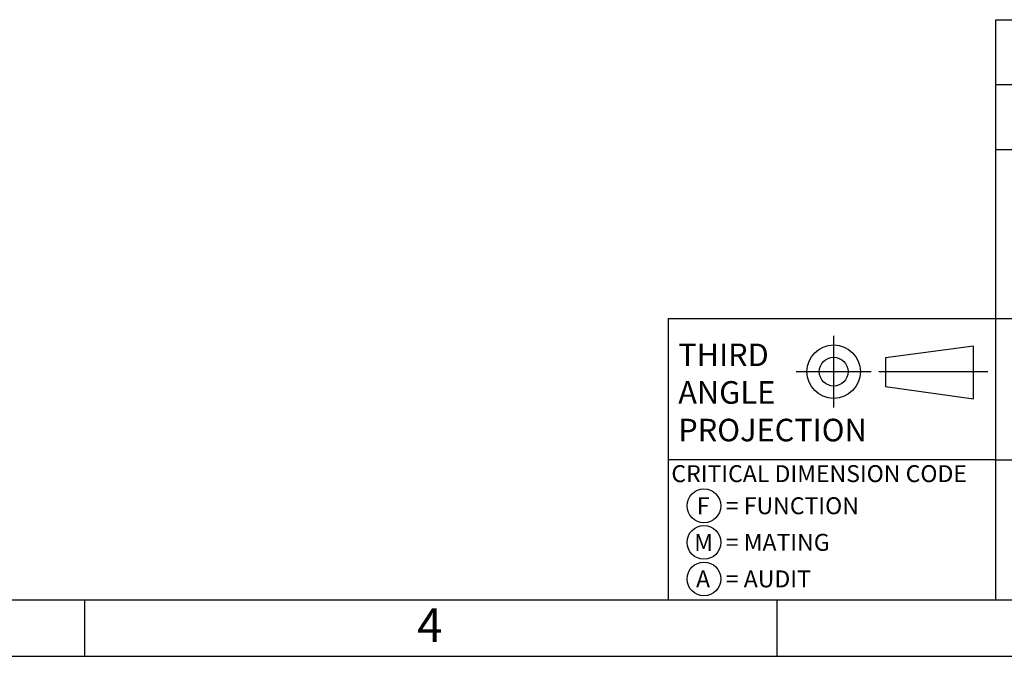
# Model space of a CAD drawing. Units: inches. Extents: x 0.2 to 21.8, y 0.7 to 16.3.
# Drawn here: x 9.2 to 13.5, y 0.7 to 3.5 of the extents above; entities that cross this region are included whole.
import ezdxf
from ezdxf.enums import TextEntityAlignment as Align
from ezdxf.lldxf.tags import DXFTag

# ---------------------------------------------------------------- set-up
doc = ezdxf.new("R2010")
doc.units = ezdxf.units.IN
doc.header["$MEASUREMENT"] = 0
for name, color, linetype in [('Default', 7, 'Continuous'), ('FORMAT', 7, 'Continuous'), ('TEXT', 7, 'Continuous')]:
    doc.layers.add(name, color=color, linetype=linetype)
doc.styles.add('SEACAD_Arial', font='arial.ttf', dxfattribs={"width": 0.9})
tags = doc.linetypes.add('CENTER2', pattern=[1.125, 0.75, -0.125, 0.125, -0.125]).pattern_tags.tags
tags[10:11] = [DXFTag(74, 4), DXFTag(75, 0), DXFTag(340, '0'), DXFTag(46, 0.0), DXFTag(50, 0.0), DXFTag(44, 0.0), DXFTag(45, 0.0)]
tags[8:9] = [DXFTag(74, 4), DXFTag(75, 0), DXFTag(340, '0'), DXFTag(46, 0.0), DXFTag(50, 0.0), DXFTag(44, 0.0), DXFTag(45, 0.0)]
tags[6:7] = [DXFTag(74, 4), DXFTag(75, 0), DXFTag(340, '0'), DXFTag(46, 0.0), DXFTag(50, 0.0), DXFTag(44, 0.0), DXFTag(45, 0.0)]
tags[4:5] = [DXFTag(74, 4), DXFTag(75, 0), DXFTag(340, '0'), DXFTag(46, 0.0), DXFTag(50, 0.0), DXFTag(44, 0.0), DXFTag(45, 0.0)]

# ---------------------------------------------------------------- blocks, each defined once
blk = doc.blocks.new('SEANNOT_GROUP4')
at = {"layer": 'Default', "color": 7, "linetype": 'Continuous'}
blk.add_circle((12.2073, 1.352), 0.075, dxfattribs=at)
at = {"layer": 'Default', "color": 7, "linetype": 'Continuous', "style": 'SEACAD_Arial'}
blk.add_text('F', height=0.075, dxfattribs=at).set_placement((12.1755, 1.3895), align=Align.TOP_LEFT)
blk = doc.blocks.new('SEANNOT_GROUP5')
at = {"layer": 'Default', "color": 7, "linetype": 'Continuous'}
blk.add_circle((12.2073, 1.1899), 0.075, dxfattribs=at)
at = {"layer": 'Default', "color": 7, "linetype": 'Continuous', "style": 'SEACAD_Arial'}
blk.add_text('M', height=0.075, dxfattribs=at).set_placement((12.1641, 1.2274), align=Align.TOP_LEFT)
blk = doc.blocks.new('SEANNOT_GROUP6')
at = {"layer": 'Default', "color": 7, "linetype": 'Continuous'}
blk.add_circle((12.2073, 1.0278), 0.075, dxfattribs=at)
at = {"layer": 'Default', "color": 7, "linetype": 'Continuous', "style": 'SEACAD_Arial'}
blk.add_text('A', height=0.075, dxfattribs=at).set_placement((12.1723, 1.0653), align=Align.TOP_LEFT)
blk = doc.blocks.new('SE6')
at = {"layer": 'FORMAT', "color": 7, "linetype": 'Continuous'}
for p, q in [((13.4022, 2.0595), (13.0122, 2.0075)), ((13.4022, 1.8255), (13.4022, 2.0595)), ((13.0122, 2.0075), (13.0122, 1.8804)), ((13.0122, 1.8804), (13.4022, 1.8255))]:
    blk.add_line(p, q, dxfattribs=at)
at = {"layer": 'FORMAT', "color": 7, "linetype": 'CENTER2'}
blk.add_line((12.9833, 1.9466), (13.4658, 1.9466), dxfattribs=at)
blk = doc.blocks.new('SE5')
blk.add_blockref('SE6', (0, 0))
blk = doc.blocks.new('SE8')
at = {"layer": 'FORMAT', "color": 7, "linetype": 'CENTER2'}
for p, q in [((12.7825, 1.7878), (12.7825, 2.1055)), ((12.6163, 1.9466), (12.9486, 1.9466))]:
    blk.add_line(p, q, dxfattribs=at)
at = {"layer": 'FORMAT', "color": 7, "linetype": 'Continuous'}
for radius in [0.1184, 0.0639]:
    blk.add_circle((12.7825, 1.9466), radius, dxfattribs=at)
blk = doc.blocks.new('SE7')
blk.add_blockref('SE8', (0, 0))
blk = doc.blocks.new('SE4')
for name in ['SE7', 'SE5']:
    blk.add_blockref(name, (0, 0))
blk = doc.blocks.new('SE3')
blk.add_blockref('SE4', (0, 0))

msp = doc.modelspace()

# ---------------------------------------------------------------- linework, layer by layer
at = {"layer": 'Default', "color": 7, "linetype": 'Continuous'}
for p, q in [((13.5011, 2.9314), (13.5011, 3.5064)), ((13.5011, 3.5064), (21.5, 3.5064)), ((13.5011, 3.2189), (21.5, 3.2189)), ((0.5, 0.935), (21.5, 0.935)), ((9.46, 0.935), (9.46, 0.685)), ((12.53, 0.935), (12.53, 0.685)), ((0.25, 0.685), (21.75, 0.685))]:
    msp.add_line(p, q, dxfattribs=at)
at = {"layer": 'FORMAT', "color": 7, "linetype": 'Continuous'}
for p, q in [((13.5018, 0.9351), (13.5018, 2.9314)), ((13.5018, 2.9314), (21.5, 2.9314)), ((12.0481, 2.1814), (15.2781, 2.1814)), ((12.0487, 2.1814), (12.0487, 0.935)), ((13.5019, 1.5562), (12.0487, 1.5562)), ((13.5, 1.5564), (15.2781, 1.5564))]:
    msp.add_line(p, q, dxfattribs=at)

# ---------------------------------------------------------------- block references
msp.add_blockref('SE3', (0, 0))
at = {"layer": 'Default'}
for name in ['SEANNOT_GROUP4', 'SEANNOT_GROUP5', 'SEANNOT_GROUP6']:
    msp.add_blockref(name, (0, 0), dxfattribs=at)

# ---------------------------------------------------------------- texts
at = {"layer": 'FORMAT'}
for s, insert, char_height, width, attachment_point in [('{\\fSolid Edge ANSI|b0||i0||c0|p34;\\C7;\\H0.1;\\W1.;THIRD\\P}{\\fSolid Edge ANSI|b0||i0||c0|p34;\\C7;\\H0.1;\\W1.;ANGLE\\P}{\\fSolid Edge ANSI|b0||i0||c0|p34;\\C7;\\H0.1;\\W1.;PROJECTION}', (12.0932, 2.0711), 0.1, 1.344538, 1), ('{\\fArial|b0||i0||c0|p34;\\C7;\\H7.5e-02;\\W1.;CRITICAL DIMENSION CODE}', (12.0628, 1.457), 0.075, 1.448986, 7), ('{\\fArial|b0||i0||c0|p34;\\C7;\\H7.5e-02;\\W1.;= FUNCTION}', (12.3041, 1.3147), 0.075, 0.629377, 7), ('{\\fArial|b0||i0||c0|p34;\\C7;\\H7.5e-02;\\W1.;= MATING}', (12.3041, 1.1526), 0.075, 0.503096, 7), ('{\\fArial|b0||i0||c0|p34;\\C7;\\H7.5e-02;\\W1.;= AUDIT}', (12.3041, 0.9905), 0.075, 0.410785, 7)]:
    msp.add_mtext(s, dxfattribs=dict(at, insert=insert, char_height=char_height, width=width, attachment_point=attachment_point))
at = {"layer": 'TEXT', "insert": (10.9346, 0.7477), "char_height": 0.15, "width": 0.17867, "attachment_point": 7}
msp.add_mtext('{\\fArial|b0||i0||c0|p34;\\C7;\\H0.15;\\W1.;4}', dxfattribs=at)

doc.saveas('drawing.dxf')
